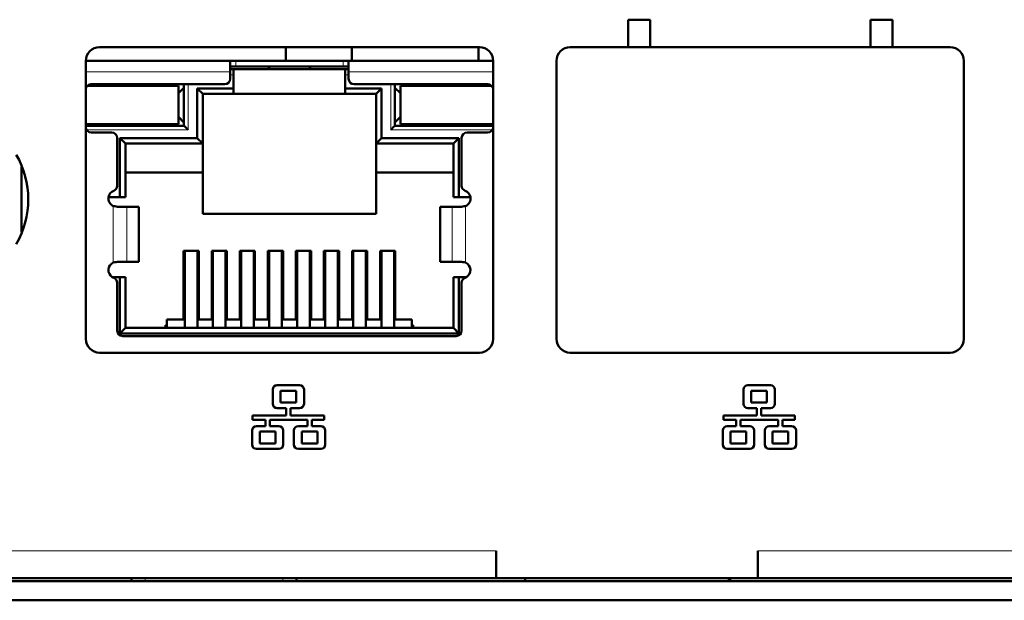
# Model space of a CAD drawing. Units: inches. Extents: x 0.5 to 16.1, y 0.5 to 11.2.
# Drawn here: x 4.6 to 5.9, y 2.9 to 3.7 of the extents above; entities that cross this region are included whole.
import ezdxf

# ---------------------------------------------------------------- set-up
doc = ezdxf.new("R2010")
doc.units = ezdxf.units.IN
doc.header["$MEASUREMENT"] = 0
doc.layers.add('art', color=7, linetype='Continuous', lineweight=0)

# ---------------------------------------------------------------- blocks, each defined once
blk = doc.blocks.new('Block_8')
at = {"layer": 'art', "color": 18, "lineweight": 50, "true_color": 0x010101}
for p, q in [((5.386, 3.637), (5.386, 3.6719)), ((5.386, 3.6719), (5.414, 3.6719)), ((5.414, 3.6719), (5.414, 3.637)), ((5.6941, 3.637), (5.6941, 3.6719)), ((5.6941, 3.6719), (5.7221, 3.6719)), ((5.7221, 3.6719), (5.7221, 3.637)), ((5.197, 3.637), (4.714, 3.637)), ((4.9507, 3.637), (4.9507, 3.6195)), ((5.0347, 3.6195), (5.0347, 3.637)), ((5.1958, 3.637), (5.1958, 3.6195)), ((5.3125, 3.637), (5.386, 3.637)), ((5.386, 3.637), (5.414, 3.637)), ((5.414, 3.637), (5.6941, 3.637)), ((5.6941, 3.637), (5.7221, 3.637)), ((5.7221, 3.637), (5.7956, 3.637)), ((4.6965, 3.6195), (4.8802, 3.6195)), ((4.8802, 3.6195), (4.6965, 3.6195)), ((4.6965, 3.6195), (4.6965, 3.2661)), ((4.8802, 3.6195), (4.8802, 3.6125)), ((4.8802, 3.6195), (4.8872, 3.6195)), ((5.0237, 3.6195), (4.8872, 3.6195)), ((5.0237, 3.6195), (5.0307, 3.6195)), ((5.0307, 3.6125), (5.0307, 3.6195)), ((5.2145, 3.6195), (5.0307, 3.6195)), ((5.2145, 3.2661), (5.2145, 3.6195)), ((5.295, 3.2661), (5.295, 3.6195)), ((5.8131, 3.6195), (5.8131, 3.2661)), ((4.8802, 3.6125), (4.8802, 3.609)), ((4.8872, 3.6125), (4.8802, 3.6125)), ((4.8802, 3.609), (4.8802, 3.6055)), ((4.8844, 3.609), (4.8802, 3.609)), ((4.8844, 3.609), (4.8844, 3.602)), ((5.0265, 3.609), (4.8844, 3.609)), ((5.0237, 3.6125), (4.8872, 3.6125)), ((4.9293, 3.6117), (4.9291, 3.6106)), ((4.9818, 3.61), (4.9815, 3.6112)), ((4.982, 3.609), (4.9818, 3.61)), ((5.0307, 3.6125), (5.0237, 3.6125)), ((5.0265, 3.602), (5.0265, 3.609)), ((5.0307, 3.609), (5.0265, 3.609)), ((5.0307, 3.609), (5.0307, 3.6125)), ((5.0307, 3.6055), (5.0307, 3.609)), ((4.8802, 3.6055), (4.8802, 3.5968)), ((4.8844, 3.602), (4.8844, 3.5845)), ((5.0265, 3.5845), (5.0265, 3.602)), ((5.0307, 3.6055), (5.0307, 3.5968)), ((4.6989, 3.588), (4.7549, 3.588)), ((4.8732, 3.5898), (4.7035, 3.5898)), ((4.7477, 3.589), (4.7458, 3.588)), ((4.7549, 3.588), (4.8144, 3.588)), ((4.764, 3.588), (4.7621, 3.589)), ((4.8144, 3.539), (4.8144, 3.588)), ((4.8214, 3.5855), (4.8144, 3.5785)), ((4.8214, 3.5897), (4.8214, 3.5372)), ((4.8382, 3.5845), (4.8382, 3.5215)), ((4.8382, 3.5845), (4.8452, 3.5775)), ((4.8844, 3.5845), (4.8382, 3.5845)), ((4.8844, 3.5845), (4.8844, 3.5775)), ((5.0265, 3.5775), (5.0265, 3.5845)), ((5.0727, 3.5845), (5.0265, 3.5845)), ((5.2075, 3.5898), (5.0377, 3.5898)), ((5.0657, 3.5775), (5.0727, 3.5845)), ((5.0727, 3.5215), (5.0727, 3.5845)), ((5.0895, 3.5372), (5.0895, 3.5897)), ((5.0895, 3.5372), (5.0895, 3.5897)), ((5.0965, 3.5785), (5.0895, 3.5855)), ((5.0965, 3.588), (5.1561, 3.588)), ((5.0965, 3.588), (5.0965, 3.539)), ((5.1489, 3.589), (5.147, 3.588)), ((5.1561, 3.588), (5.2121, 3.588)), ((5.1651, 3.588), (5.1633, 3.589)), ((4.8844, 3.5775), (4.8452, 3.5775)), ((4.8452, 3.5775), (4.8452, 3.5145)), ((4.8844, 3.5775), (5.0265, 3.5775)), ((5.0657, 3.5775), (5.0265, 3.5775)), ((5.0657, 3.5145), (5.0657, 3.5775)), ((4.8144, 3.5484), (4.8214, 3.5414)), ((5.0895, 3.5414), (5.0965, 3.5484)), ((4.7549, 3.539), (4.6965, 3.539)), ((4.8214, 3.5372), (4.6965, 3.5372)), ((4.7458, 3.539), (4.7477, 3.5379)), ((4.8144, 3.539), (4.7549, 3.539)), ((4.7621, 3.5379), (4.764, 3.539)), ((5.2145, 3.5372), (5.0895, 3.5372)), ((5.2145, 3.5372), (5.0895, 3.5372)), ((5.1561, 3.539), (5.0965, 3.539)), ((5.147, 3.539), (5.1489, 3.5379)), ((5.2145, 3.539), (5.1561, 3.539)), ((5.1633, 3.5379), (5.1651, 3.539)), ((4.7035, 3.5285), (4.7295, 3.5285)), ((4.7365, 3.5216), (4.7365, 3.4609)), ((4.747, 3.5145), (4.74, 3.5215)), ((4.74, 3.5215), (4.74, 3.4463)), ((4.8382, 3.5215), (4.74, 3.5215)), ((4.8452, 3.5145), (4.8382, 3.5215)), ((5.0727, 3.5215), (5.0657, 3.5145)), ((5.1709, 3.5215), (5.0727, 3.5215)), ((5.1639, 3.5145), (5.1709, 3.5215)), ((5.1709, 3.4463), (5.1709, 3.5215)), ((5.1744, 3.4609), (5.1744, 3.5216)), ((5.1814, 3.5285), (5.2075, 3.5285)), ((4.747, 3.5145), (4.747, 3.4463)), ((4.8452, 3.5145), (4.747, 3.5145)), ((4.8452, 3.5145), (4.8452, 3.4778)), ((5.1639, 3.5145), (5.0657, 3.5145)), ((5.0657, 3.4778), (5.0657, 3.5145)), ((5.1639, 3.4463), (5.1639, 3.5145)), ((4.6147, 3.4021), (4.6147, 3.4849)), ((4.8452, 3.4778), (4.747, 3.4778)), ((4.8452, 3.4253), (4.8452, 3.4778)), ((5.0657, 3.4778), (5.0657, 3.4253)), ((5.1639, 3.4778), (5.0657, 3.4778)), ((4.74, 3.4463), (4.7256, 3.4463)), ((4.747, 3.4463), (4.74, 3.4463)), ((5.1709, 3.4463), (5.1639, 3.4463)), ((5.1854, 3.4463), (5.1709, 3.4463)), ((4.7368, 3.4341), (4.7488, 3.4341)), ((4.7488, 3.4341), (4.7637, 3.4341)), ((4.7637, 3.4341), (4.7638, 3.4341)), ((4.7638, 3.3641), (4.7638, 3.4341)), ((5.1471, 3.4341), (5.1471, 3.3641)), ((5.1471, 3.4341), (5.1473, 3.4341)), ((5.1473, 3.4341), (5.1622, 3.4341)), ((5.1622, 3.4341), (5.1741, 3.4341)), ((5.0657, 3.4253), (4.8452, 3.4253)), ((4.8209, 3.3781), (4.8225, 3.3781)), ((4.8209, 3.2906), (4.8209, 3.3781)), ((4.8225, 3.2801), (4.8225, 3.3782)), ((4.8225, 3.3782), (4.8386, 3.3782)), ((4.8386, 3.3782), (4.8386, 3.2801)), ((4.8386, 3.3781), (4.8401, 3.3781)), ((4.8401, 3.3781), (4.8401, 3.2906)), ((4.8566, 3.3781), (4.8582, 3.3781)), ((4.8566, 3.2906), (4.8566, 3.3781)), ((4.8582, 3.2801), (4.8582, 3.3782)), ((4.8582, 3.3782), (4.8743, 3.3782)), ((4.8743, 3.3782), (4.8743, 3.2801)), ((4.8743, 3.3781), (4.8758, 3.3781)), ((4.8758, 3.3781), (4.8758, 3.2906)), ((4.8923, 3.3781), (4.8939, 3.3781)), ((4.8923, 3.2906), (4.8923, 3.3781)), ((4.8939, 3.2801), (4.8939, 3.3782)), ((4.8939, 3.3782), (4.91, 3.3782)), ((4.91, 3.3782), (4.91, 3.2801)), ((4.91, 3.3781), (4.9116, 3.3781)), ((4.9116, 3.3781), (4.9116, 3.2906)), ((4.928, 3.3781), (4.9296, 3.3781)), ((4.928, 3.2906), (4.928, 3.3781)), ((4.9296, 3.2801), (4.9296, 3.3782)), ((4.9296, 3.3782), (4.9457, 3.3782)), ((4.9457, 3.3782), (4.9457, 3.2801)), ((4.9457, 3.3781), (4.9473, 3.3781)), ((4.9473, 3.3781), (4.9473, 3.2906)), ((4.9637, 3.3781), (4.9653, 3.3781)), ((4.9637, 3.2906), (4.9637, 3.3781)), ((4.9653, 3.2801), (4.9653, 3.3782)), ((4.9653, 3.3782), (4.9814, 3.3782)), ((4.9814, 3.3782), (4.9814, 3.2801)), ((4.9814, 3.3781), (4.983, 3.3781)), ((4.983, 3.3781), (4.983, 3.2906)), ((4.9994, 3.3781), (5.001, 3.3781)), ((4.9994, 3.2906), (4.9994, 3.3781)), ((5.001, 3.2801), (5.001, 3.3782)), ((5.001, 3.3782), (5.0171, 3.3782)), ((5.0171, 3.3782), (5.0171, 3.2801)), ((5.0171, 3.3781), (5.0187, 3.3781)), ((5.0187, 3.3781), (5.0187, 3.2906)), ((5.0351, 3.3781), (5.0367, 3.3781)), ((5.0351, 3.2906), (5.0351, 3.3781)), ((5.0367, 3.2801), (5.0367, 3.3782)), ((5.0367, 3.3782), (5.0528, 3.3782)), ((5.0528, 3.3782), (5.0528, 3.2801)), ((5.0528, 3.3781), (5.0544, 3.3781)), ((5.0544, 3.3781), (5.0544, 3.2906)), ((5.0708, 3.3781), (5.0724, 3.3781)), ((5.0708, 3.2906), (5.0708, 3.3781)), ((5.0724, 3.2801), (5.0724, 3.3782)), ((5.0724, 3.3782), (5.0885, 3.3782)), ((5.0885, 3.3782), (5.0885, 3.2801)), ((5.0885, 3.3781), (5.0901, 3.3781)), ((5.0901, 3.2906), (5.0901, 3.3781)), ((4.7488, 3.3641), (4.7368, 3.3641)), ((4.7637, 3.3641), (4.7488, 3.3641)), ((4.7638, 3.3641), (4.7637, 3.3641)), ((5.1473, 3.3641), (5.1471, 3.3641)), ((5.1622, 3.3641), (5.1473, 3.3641)), ((5.1741, 3.3641), (5.1622, 3.3641)), ((4.7303, 3.3448), (4.74, 3.3448)), ((4.74, 3.3448), (4.747, 3.3448)), ((4.74, 3.3448), (4.74, 3.2731)), ((4.747, 3.3448), (4.747, 3.2801)), ((5.1639, 3.2801), (5.1639, 3.3448)), ((5.1639, 3.3448), (5.1709, 3.3448)), ((5.1709, 3.3448), (5.1807, 3.3448)), ((5.1709, 3.2731), (5.1709, 3.3448)), ((4.7365, 3.3373), (4.7365, 3.2767)), ((5.1744, 3.2767), (5.1744, 3.3373)), ((4.8225, 3.3116), (4.8209, 3.3116)), ((4.8401, 3.3116), (4.8386, 3.3116)), ((4.8582, 3.3116), (4.8566, 3.3116)), ((4.8566, 3.3062), (4.8582, 3.3062)), ((4.8758, 3.3116), (4.8743, 3.3116)), ((4.8743, 3.3062), (4.8758, 3.3062)), ((4.8939, 3.3116), (4.8923, 3.3116)), ((4.9116, 3.3116), (4.91, 3.3116)), ((4.9296, 3.3116), (4.928, 3.3116)), ((4.9473, 3.3116), (4.9457, 3.3116)), ((4.9653, 3.3116), (4.9637, 3.3116)), ((4.983, 3.3116), (4.9814, 3.3116)), ((5.001, 3.3116), (4.9994, 3.3116)), ((5.0008, 3.3116), (5.0008, 3.2985)), ((5.0187, 3.3116), (5.0171, 3.3116)), ((5.0367, 3.3116), (5.0351, 3.3116)), ((5.0544, 3.3116), (5.0528, 3.3116)), ((5.0724, 3.3116), (5.0708, 3.3116)), ((5.0901, 3.3116), (5.0885, 3.3116)), ((4.8582, 3.3016), (4.8566, 3.3016)), ((4.8758, 3.3016), (4.8743, 3.3016)), ((5.0008, 3.2985), (5.0008, 3.2919)), ((4.798, 3.2836), (4.7997, 3.2836)), ((4.798, 3.2836), (4.798, 3.2801)), ((4.7997, 3.2836), (4.7997, 3.2906)), ((4.7997, 3.2906), (4.8209, 3.2906)), ((4.7997, 3.2801), (4.7997, 3.2836)), ((4.8209, 3.2906), (4.8225, 3.2906)), ((4.8386, 3.2906), (4.8401, 3.2906)), ((4.8401, 3.2906), (4.8566, 3.2906)), ((4.8566, 3.2906), (4.8582, 3.2906)), ((4.8743, 3.2906), (4.8758, 3.2906)), ((4.8758, 3.2906), (4.8923, 3.2906)), ((4.8923, 3.2906), (4.8939, 3.2906)), ((4.91, 3.2906), (4.9116, 3.2906)), ((4.9116, 3.2906), (4.928, 3.2906)), ((4.928, 3.2906), (4.9296, 3.2906)), ((4.9457, 3.2906), (4.9473, 3.2906)), ((4.9473, 3.2906), (4.9637, 3.2906)), ((4.9637, 3.2906), (4.9653, 3.2906)), ((4.9814, 3.2906), (4.983, 3.2906)), ((4.983, 3.2906), (4.9994, 3.2906)), ((4.9994, 3.2906), (5.001, 3.2906)), ((5.0008, 3.2906), (5.0008, 3.2919)), ((5.0008, 3.2919), (5.001, 3.2919)), ((5.0171, 3.2906), (5.0187, 3.2906)), ((5.0187, 3.2906), (5.0351, 3.2906)), ((5.0351, 3.2906), (5.0367, 3.2906)), ((5.0528, 3.2906), (5.0544, 3.2906)), ((5.0544, 3.2906), (5.0708, 3.2906)), ((5.0708, 3.2906), (5.0724, 3.2906)), ((5.0885, 3.2906), (5.0901, 3.2906)), ((5.0901, 3.2906), (5.1113, 3.2906)), ((5.1113, 3.2906), (5.1113, 3.2801)), ((5.1113, 3.2836), (5.113, 3.2836)), ((5.113, 3.2801), (5.113, 3.2836)), ((4.747, 3.2801), (4.74, 3.2731)), ((4.74, 3.2731), (5.1709, 3.2731)), ((4.7435, 3.2697), (5.1674, 3.2697)), ((4.747, 3.2801), (5.1639, 3.2801)), ((5.1639, 3.2801), (5.1709, 3.2731)), ((4.714, 3.2486), (5.197, 3.2486)), ((5.7956, 3.2486), (5.3125, 3.2486)), ((4.9684, 3.2072), (4.9398, 3.2072)), ((5.567, 3.2072), (5.5384, 3.2072)), ((4.9342, 3.2016), (4.9342, 3.1837)), ((4.9442, 3.1852), (4.9442, 3.2001)), ((4.9442, 3.2001), (4.9641, 3.2001)), ((4.9641, 3.2001), (4.9641, 3.1852)), ((4.974, 3.1837), (4.974, 3.2016)), ((5.5328, 3.2016), (5.5328, 3.1837)), ((5.5427, 3.1852), (5.5427, 3.2001)), ((5.5427, 3.2001), (5.5627, 3.2001)), ((5.5627, 3.2001), (5.5627, 3.1852)), ((5.5726, 3.1837), (5.5726, 3.2016)), ((4.9641, 3.1852), (4.9442, 3.1852)), ((5.5627, 3.1852), (5.5427, 3.1852)), ((4.9513, 3.1688), (4.9086, 3.1688)), ((4.9086, 3.1688), (4.9086, 3.1632)), ((4.9398, 3.1781), (4.9513, 3.1781)), ((4.9513, 3.1781), (4.9513, 3.1688)), ((4.9569, 3.1688), (4.9569, 3.1781)), ((4.9569, 3.1781), (4.9684, 3.1781)), ((4.9997, 3.1688), (4.9569, 3.1688)), ((4.9997, 3.1632), (4.9997, 3.1688)), ((5.5499, 3.1688), (5.5072, 3.1688)), ((5.5072, 3.1688), (5.5072, 3.1632)), ((5.5384, 3.1781), (5.5499, 3.1781)), ((5.5499, 3.1781), (5.5499, 3.1688)), ((5.5555, 3.1688), (5.5555, 3.1781)), ((5.5555, 3.1781), (5.567, 3.1781)), ((5.5982, 3.1688), (5.5555, 3.1688)), ((5.5982, 3.1632), (5.5982, 3.1688)), ((4.9086, 3.1632), (4.925, 3.1632)), ((4.925, 3.1553), (4.9135, 3.1553)), ((4.925, 3.1632), (4.925, 3.1553)), ((4.9306, 3.1553), (4.9306, 3.1632)), ((4.9306, 3.1632), (4.9784, 3.1632)), ((4.9421, 3.1553), (4.9306, 3.1553)), ((4.9784, 3.1553), (4.9668, 3.1553)), ((4.9784, 3.1632), (4.9784, 3.1553)), ((4.984, 3.1553), (4.984, 3.1632)), ((4.984, 3.1632), (4.9997, 3.1632)), ((4.9955, 3.1553), (4.984, 3.1553)), ((5.5072, 3.1632), (5.5236, 3.1632)), ((5.5236, 3.1553), (5.512, 3.1553)), ((5.5236, 3.1632), (5.5236, 3.1553)), ((5.5292, 3.1553), (5.5292, 3.1632)), ((5.5292, 3.1632), (5.5769, 3.1632)), ((5.5407, 3.1553), (5.5292, 3.1553)), ((5.5769, 3.1553), (5.5654, 3.1553)), ((5.5769, 3.1632), (5.5769, 3.1553)), ((5.5825, 3.1553), (5.5825, 3.1632)), ((5.5825, 3.1632), (5.5982, 3.1632)), ((5.594, 3.1553), (5.5825, 3.1553)), ((4.9079, 3.1497), (4.9079, 3.1318)), ((4.9179, 3.1333), (4.9179, 3.1482)), ((4.9179, 3.1482), (4.9378, 3.1482)), ((4.9378, 3.1482), (4.9378, 3.1333)), ((4.9477, 3.1318), (4.9477, 3.1497)), ((4.9612, 3.1497), (4.9612, 3.1318)), ((4.9712, 3.1333), (4.9712, 3.1482)), ((4.9712, 3.1482), (4.9911, 3.1482)), ((4.9911, 3.1482), (4.9911, 3.1333)), ((5.0011, 3.1318), (5.0011, 3.1497)), ((5.5064, 3.1497), (5.5064, 3.1318)), ((5.5164, 3.1333), (5.5164, 3.1482)), ((5.5164, 3.1482), (5.5363, 3.1482)), ((5.5363, 3.1482), (5.5363, 3.1333)), ((5.5463, 3.1318), (5.5463, 3.1497)), ((5.5598, 3.1497), (5.5598, 3.1318)), ((5.5698, 3.1333), (5.5698, 3.1482)), ((5.5698, 3.1482), (5.5897, 3.1482)), ((5.5897, 3.1482), (5.5897, 3.1333)), ((5.5996, 3.1318), (5.5996, 3.1497)), ((4.9378, 3.1333), (4.9179, 3.1333)), ((4.9911, 3.1333), (4.9712, 3.1333)), ((5.5363, 3.1333), (5.5164, 3.1333)), ((5.5897, 3.1333), (5.5698, 3.1333)), ((4.9135, 3.1262), (4.9421, 3.1262)), ((4.9668, 3.1262), (4.9955, 3.1262)), ((5.512, 3.1262), (5.5407, 3.1262)), ((5.5654, 3.1262), (5.594, 3.1262)), ((5.2184, 2.9968), (5.2184, 2.9618)), ((5.5509, 2.9618), (5.5509, 2.9968)), ((2.2325, 2.9618), (5.2184, 2.9618)), ((5.2184, 2.9583), (2.2325, 2.9583)), ((4.7546, 2.9583), (4.7546, 2.9618)), ((4.9646, 2.9618), (4.9646, 2.9583)), ((4.9646, 2.9583), (4.9646, 2.9618)), ((5.2184, 2.9618), (5.5509, 2.9618)), ((5.5509, 2.9583), (5.2184, 2.9583)), ((5.2551, 2.9583), (5.2551, 2.9618)), ((5.2551, 2.9583), (5.2551, 2.9618)), ((5.5141, 2.9583), (5.5141, 2.9618)), ((5.5141, 2.9583), (5.5141, 2.9618)), ((5.5159, 2.9583), (5.5159, 2.9618)), ((5.5159, 2.9583), (5.5159, 2.9618)), ((5.5509, 2.9618), (6.4663, 2.9618)), ((6.4873, 2.9583), (5.5509, 2.9583)), ((6.4873, 2.9338), (0.7816, 2.9338))]:
    blk.add_line(p, q, dxfattribs=at)
at = {"layer": 'art', "color": 18, "lineweight": 13, "true_color": 0x010101}
for p, q in [((4.8872, 3.6125), (4.8872, 3.6195)), ((5.0237, 3.6195), (5.0237, 3.6125)), ((4.6965, 3.6055), (4.8802, 3.6055)), ((4.8802, 3.602), (4.8844, 3.602)), ((5.0265, 3.602), (5.0307, 3.602)), ((5.0307, 3.6055), (5.2145, 3.6055)), ((4.7477, 3.589), (4.7477, 3.588)), ((4.7545, 3.588), (4.7545, 3.5897)), ((4.7553, 3.5897), (4.7553, 3.588)), ((4.7621, 3.588), (4.7621, 3.589)), ((4.8267, 3.532), (4.8267, 3.5898)), ((5.0843, 3.5898), (5.0843, 3.532)), ((5.1489, 3.589), (5.1489, 3.588)), ((5.1557, 3.588), (5.1557, 3.5897)), ((5.1564, 3.5897), (5.1564, 3.588)), ((5.1633, 3.588), (5.1633, 3.589)), ((4.6975, 3.532), (4.8267, 3.532)), ((4.7477, 3.539), (4.7477, 3.5379)), ((4.7545, 3.5372), (4.7545, 3.539)), ((4.7553, 3.539), (4.7553, 3.5372)), ((4.7621, 3.5379), (4.7621, 3.539)), ((5.0843, 3.532), (5.2135, 3.532)), ((5.1489, 3.539), (5.1489, 3.5379)), ((5.1557, 3.5372), (5.1557, 3.539)), ((5.1564, 3.539), (5.1564, 3.5372)), ((5.1633, 3.5379), (5.1633, 3.539)), ((4.7315, 3.435), (4.7315, 3.3632)), ((4.7488, 3.3641), (4.7488, 3.4341)), ((4.7637, 3.4341), (4.7637, 3.3641)), ((5.1473, 3.3641), (5.1473, 3.4341)), ((5.1622, 3.4341), (5.1622, 3.3641)), ((5.1795, 3.3632), (5.1795, 3.435)), ((5.001, 3.2985), (5.0008, 3.2985)), ((2.2325, 2.9968), (5.2184, 2.9968)), ((5.5509, 2.9968), (6.4593, 2.9968)), ((4.7721, 2.9583), (4.7721, 2.9618)), ((4.9471, 2.9583), (4.9471, 2.9618))]:
    blk.add_line(p, q, dxfattribs=at)
at = {"layer": 'art', "color": 18, "lineweight": 50, "true_color": 0x010101}
for points in [[(4.9265, 3.6125), (4.9281, 3.6123), (4.9292, 3.6119), (4.9293, 3.6117)], [(4.9291, 3.6106), (4.9288, 3.6094), (4.9286, 3.609)], [(4.9293, 3.6117), (4.9298, 3.611), (4.9299, 3.6104)], [(4.9299, 3.6104), (4.9298, 3.6098), (4.9295, 3.609)], [(4.9811, 3.6099), (4.9813, 3.6109), (4.9815, 3.6112)], [(4.9813, 3.609), (4.9811, 3.6097), (4.9811, 3.6099)], [(4.9815, 3.6112), (4.9819, 3.6118), (4.983, 3.6123), (4.9844, 3.6125)], [(4.7477, 3.589), (4.7486, 3.5893), (4.7502, 3.5895), (4.7523, 3.5897), (4.7545, 3.5897)], [(4.7553, 3.5897), (4.7576, 3.5897), (4.7597, 3.5895), (4.7612, 3.5893), (4.7621, 3.589)], [(5.1489, 3.589), (5.1498, 3.5893), (5.1514, 3.5895), (5.1535, 3.5897), (5.1557, 3.5897)], [(5.1564, 3.5897), (5.1587, 3.5897), (5.1608, 3.5895), (5.1624, 3.5893), (5.1633, 3.589)], [(4.7545, 3.5372), (4.7522, 3.5373), (4.7501, 3.5375), (4.7486, 3.5377), (4.7477, 3.5379)], [(4.7621, 3.5379), (4.7612, 3.5377), (4.7596, 3.5374), (4.7575, 3.5373), (4.7553, 3.5372)], [(4.8214, 3.5372), (4.8217, 3.537), (4.8224, 3.5363), (4.8235, 3.5352), (4.825, 3.5337), (4.8267, 3.532)], [(5.0895, 3.5372), (5.0893, 3.537), (5.0886, 3.5363), (5.0875, 3.5352), (5.086, 3.5337), (5.0843, 3.532)], [(5.1557, 3.5372), (5.1534, 3.5373), (5.1513, 3.5375), (5.1497, 3.5377), (5.1489, 3.5379)], [(5.1633, 3.5379), (5.1623, 3.5377), (5.1607, 3.5374), (5.1586, 3.5373), (5.1564, 3.5372)], [(4.7368, 3.4341), (4.7351, 3.4344), (4.7333, 3.4347), (4.7315, 3.435)], [(5.1795, 3.435), (5.1777, 3.4347), (5.1759, 3.4344), (5.1741, 3.4341)], [(4.7315, 3.3632), (4.7333, 3.3635), (4.7351, 3.3638), (4.7368, 3.3641)], [(5.1741, 3.3641), (5.1759, 3.3638), (5.1777, 3.3635), (5.1795, 3.3632)]]:
    blk.add_lwpolyline(points, dxfattribs=at)
at = {"layer": 'art', "color": 18, "lineweight": 13, "true_color": 0x010101}
blk.add_lwpolyline([(4.928, 3.2941), (4.9289, 3.2941), (4.9296, 3.2941)], dxfattribs=at)
at = {"layer": 'art', "color": 18, "lineweight": 50, "true_color": 0x010101}
for points in [[(4.714, 3.637), (4.7043, 3.637), (4.6965, 3.6291), (4.6965, 3.6195)], [(5.2145, 3.6195), (5.2145, 3.6291), (5.2067, 3.637), (5.197, 3.637)], [(5.3125, 3.637), (5.3029, 3.637), (5.295, 3.6291), (5.295, 3.6195)], [(5.8131, 3.6195), (5.8131, 3.6291), (5.8052, 3.637), (5.7956, 3.637)], [(4.8732, 3.5898), (4.8771, 3.5898), (4.8802, 3.5929), (4.8802, 3.5968)], [(5.0307, 3.5968), (5.0307, 3.5929), (5.0339, 3.5898), (5.0377, 3.5898)], [(4.6988, 3.588), (4.6973, 3.5867), (4.6965, 3.5848), (4.6965, 3.5828)], [(4.6993, 3.5884), (4.6992, 3.5883), (4.699, 3.5882), (4.6988, 3.588)], [(4.7032, 3.5898), (4.7018, 3.5897), (4.7005, 3.5892), (4.6993, 3.5884)], [(4.7035, 3.5898), (4.7034, 3.5898), (4.7033, 3.5898), (4.7032, 3.5898)], [(5.2078, 3.5898), (5.2077, 3.5898), (5.2076, 3.5898), (5.2075, 3.5898)], [(5.2116, 3.5884), (5.2105, 3.5892), (5.2092, 3.5897), (5.2078, 3.5898)], [(5.2121, 3.588), (5.212, 3.5882), (5.2118, 3.5883), (5.2116, 3.5884)], [(5.2145, 3.5828), (5.2145, 3.5848), (5.2136, 3.5867), (5.2121, 3.588)], [(4.6965, 3.5355), (4.6965, 3.5317), (4.6996, 3.5285), (4.7035, 3.5285)], [(5.2075, 3.5285), (5.2114, 3.5285), (5.2145, 3.5317), (5.2145, 3.5355)], [(4.7365, 3.5216), (4.7365, 3.5254), (4.7334, 3.5285), (4.7295, 3.5285)], [(5.1814, 3.5285), (5.1776, 3.5285), (5.1744, 3.5254), (5.1744, 3.5216)], [(4.6081, 3.5003), (4.6284, 3.4652), (4.6284, 3.4218), (4.6081, 3.3866)], [(4.7321, 3.4544), (4.7348, 3.4554), (4.7365, 3.458), (4.7365, 3.4609)], [(5.1744, 3.4609), (5.1744, 3.458), (5.1762, 3.4554), (5.1789, 3.4544)], [(4.7255, 3.4463), (4.7247, 3.4416), (4.7271, 3.437), (4.7315, 3.435)], [(4.7321, 3.4544), (4.7286, 3.453), (4.7261, 3.45), (4.7255, 3.4463)], [(5.1855, 3.4463), (5.1849, 3.45), (5.1824, 3.453), (5.1789, 3.4544)], [(5.1855, 3.4463), (5.1863, 3.4416), (5.1838, 3.437), (5.1795, 3.435)], [(4.7315, 3.3632), (4.728, 3.3616), (4.7256, 3.3582), (4.7254, 3.3543)], [(5.1795, 3.3632), (5.183, 3.3616), (5.1854, 3.3582), (5.1856, 3.3543)], [(4.7254, 3.3543), (4.7251, 3.3505), (4.727, 3.3468), (4.7302, 3.3448)], [(4.7302, 3.3448), (4.7308, 3.3444), (4.7314, 3.3441), (4.7321, 3.3438)], [(4.7365, 3.3373), (4.7365, 3.3402), (4.7348, 3.3428), (4.7321, 3.3438)], [(5.1789, 3.3438), (5.1762, 3.3428), (5.1744, 3.3402), (5.1744, 3.3373)], [(5.1789, 3.3438), (5.1796, 3.3441), (5.1802, 3.3444), (5.1807, 3.3448)], [(5.1856, 3.3543), (5.1859, 3.3505), (5.184, 3.3468), (5.1807, 3.3448)], [(5.0888, 3.3116), (5.0888, 3.3094), (5.0893, 3.3072), (5.0901, 3.3052)], [(4.928, 3.2948), (4.9285, 3.2946), (4.929, 3.2945), (4.9296, 3.2944)], [(4.7365, 3.2767), (4.7365, 3.2728), (4.7397, 3.2697), (4.7435, 3.2697)], [(5.1674, 3.2697), (5.1713, 3.2697), (5.1744, 3.2728), (5.1744, 3.2767)], [(4.6965, 3.2661), (4.6965, 3.2565), (4.7043, 3.2486), (4.714, 3.2486)], [(5.197, 3.2486), (5.2067, 3.2486), (5.2145, 3.2565), (5.2145, 3.2661)], [(5.295, 3.2661), (5.295, 3.2565), (5.3029, 3.2486), (5.3125, 3.2486)], [(5.7956, 3.2486), (5.8052, 3.2486), (5.8131, 3.2565), (5.8131, 3.2661)], [(4.9398, 3.2072), (4.9367, 3.2072), (4.9342, 3.2047), (4.9342, 3.2016)], [(4.974, 3.2016), (4.974, 3.2047), (4.9715, 3.2072), (4.9684, 3.2072)], [(5.5384, 3.2072), (5.5353, 3.2072), (5.5328, 3.2047), (5.5328, 3.2016)], [(5.5726, 3.2016), (5.5726, 3.2047), (5.5701, 3.2072), (5.567, 3.2072)], [(4.9342, 3.1837), (4.9342, 3.1806), (4.9367, 3.1781), (4.9398, 3.1781)], [(4.9684, 3.1781), (4.9715, 3.1781), (4.974, 3.1806), (4.974, 3.1837)], [(5.5328, 3.1837), (5.5328, 3.1806), (5.5353, 3.1781), (5.5384, 3.1781)], [(5.567, 3.1781), (5.5701, 3.1781), (5.5726, 3.1806), (5.5726, 3.1837)], [(4.9135, 3.1553), (4.9104, 3.1553), (4.9079, 3.1528), (4.9079, 3.1497)], [(4.9477, 3.1497), (4.9477, 3.1528), (4.9452, 3.1553), (4.9421, 3.1553)], [(4.9668, 3.1553), (4.9637, 3.1553), (4.9612, 3.1528), (4.9612, 3.1497)], [(5.0011, 3.1497), (5.0011, 3.1528), (4.9986, 3.1553), (4.9955, 3.1553)], [(5.512, 3.1553), (5.509, 3.1553), (5.5064, 3.1528), (5.5064, 3.1497)], [(5.5463, 3.1497), (5.5463, 3.1528), (5.5438, 3.1553), (5.5407, 3.1553)], [(5.5654, 3.1553), (5.5623, 3.1553), (5.5598, 3.1528), (5.5598, 3.1497)], [(5.5996, 3.1497), (5.5996, 3.1528), (5.5971, 3.1553), (5.594, 3.1553)], [(4.9079, 3.1318), (4.9079, 3.1287), (4.9104, 3.1262), (4.9135, 3.1262)], [(4.9421, 3.1262), (4.9452, 3.1262), (4.9477, 3.1287), (4.9477, 3.1318)], [(4.9612, 3.1318), (4.9612, 3.1287), (4.9637, 3.1262), (4.9668, 3.1262)], [(4.9955, 3.1262), (4.9986, 3.1262), (5.0011, 3.1287), (5.0011, 3.1318)], [(5.5064, 3.1318), (5.5064, 3.1287), (5.509, 3.1262), (5.512, 3.1262)], [(5.5407, 3.1262), (5.5438, 3.1262), (5.5463, 3.1287), (5.5463, 3.1318)], [(5.5598, 3.1318), (5.5598, 3.1287), (5.5623, 3.1262), (5.5654, 3.1262)], [(5.594, 3.1262), (5.5971, 3.1262), (5.5996, 3.1287), (5.5996, 3.1318)]]:
    blk.add_open_spline(points, degree=3, dxfattribs=at)

msp = doc.modelspace()

# ---------------------------------------------------------------- block references
at = {"layer": 'art'}
msp.add_blockref('Block_8', (0, 0), dxfattribs=at)

doc.saveas('drawing.dxf')
